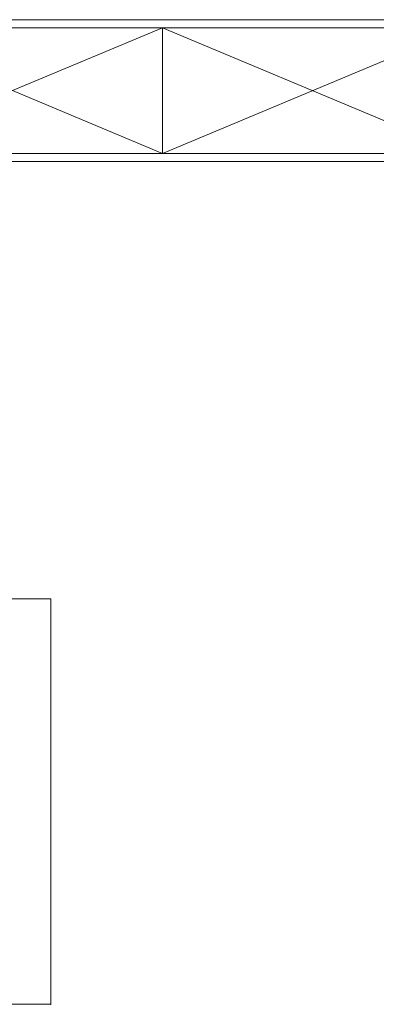
# Model space of a CAD drawing. Units: millimetres. Extents: x -782766 to 130, y -175 to 631183.
# Drawn here: x -315511 to -314631, y 243764 to 246193 of the extents above; entities that cross this region are included whole.
import ezdxf

# ---------------------------------------------------------------- set-up
doc = ezdxf.new("R2010")
doc.units = ezdxf.units.MM
doc.linetypes.add('DASH', pattern=[0.35, 0.25, -0.1])
doc.layers.get('0').update_dxf_attribs({"linetype": 'CONTINUOUS'})
doc.layers.add('P-活动家具', color=51, linetype='DASH', lineweight=0)
doc.layers.add('P★01 活动家具', color=51, linetype='CONTINUOUS', lineweight=0)

# ---------------------------------------------------------------- blocks, each defined once
blk = doc.blocks.new('asdsadsad')
at = {"linetype": 'ByBlock', "ltscale": 5}
for p, q in [((427213.5, -485129.5), (424813.5, -485129.5)), ((427213.5, -486129.5), (427213.5, -485129.5)), ((424813.5, -486129.5), (427213.5, -486129.5))]:
    blk.add_line(p, q, dxfattribs=at)
for p in [(427213.5, -485129.5), (427213.5, -486129.5)]:
    blk.add_point(p, dxfattribs=at)

msp = doc.modelspace()

# ---------------------------------------------------------------- linework, layer by layer
at = {"layer": 'P-活动家具', "color": 1, "ltscale": 0.001}
msp.add_line((-312409.3, 246193), (-319209.3, 246193), dxfattribs=at)
at = {"layer": 'P★01 活动家具', "color": 136, "ltscale": 0.001}
for p, q in [((-315898.5, 246173), (-315158.9, 245863)), ((-315898.5, 245863), (-315158.9, 246173)), ((-315158.9, 245863), (-314419.3, 246173)), ((-315158.9, 246173), (-315158.9, 245863)), ((-315158.9, 246173), (-314419.3, 245863))]:
    msp.add_line(p, q, dxfattribs=at)
at = {"layer": 'P★01 活动家具'}
msp.add_lwpolyline([(-318876.9, 246193), (-314399.3, 246193), (-314399.3, 245843), (-318876.9, 245843)], close=True, dxfattribs=at)
at = {"layer": 'P★01 活动家具', "color": 136}
msp.add_lwpolyline([(-318856.9, 246173), (-314419.3, 246173), (-314419.3, 245863), (-318856.9, 245863)], close=True, dxfattribs=at)

# ---------------------------------------------------------------- block references
at = {"layer": 'P-活动家具', "linetype": 'DASH', "ltscale": 47.244094}
msp.add_blockref('asdsadsad', (-742647.7, 729893.7), dxfattribs=at)

doc.saveas('drawing.dxf')
